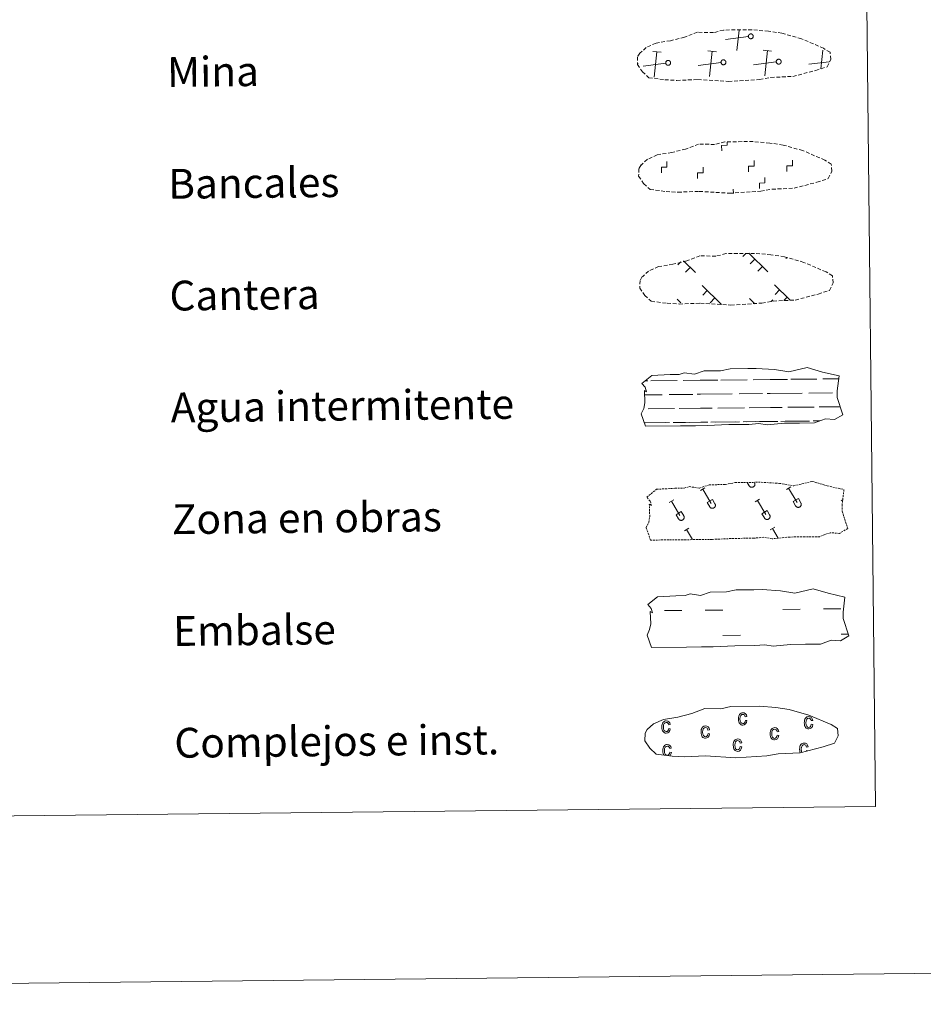
# Model space of a CAD drawing. Units: metres. Extents: x 572631 to 577117, y 4712224 to 4715242.
# Drawn here: x 573183 to 573425, y 4712224 to 4712488 of the extents above; entities that cross this region are included whole.
import ezdxf
from ezdxf.enums import TextEntityAlignment as Align

# ---------------------------------------------------------------- set-up
doc = ezdxf.new("R2010")
doc.units = ezdxf.units.M
doc.header["$MEASUREMENT"] = 0
doc.linetypes.add('TRAZOS', pattern=[0.75, 0.5, -0.25])
doc.linetypes.add('TRAZOSX2', pattern=[1.5, 1, -0.5])
doc.layers.add('Level 63', color=7, linetype='Continuous', lineweight=0)
doc.styles.add('Arial', font='ARIAL.TTF', dxfattribs={"height": 0.2})

msp = doc.modelspace()

# ---------------------------------------------------------------- linework, layer by layer
at = {"layer": 'Level 63', "linetype": 'Continuous', "lineweight": 0}
for points in [[(572662.69, 4712224.27), (572630.57, 4715194.12), (577085.29, 4715242.33), (577117.42, 4712272.48), (572662.69, 4712224.27)], [(572948.49, 4713959.55), (573394.39, 4713964.37), (573412.64, 4712277.39), (572966.74, 4712272.56), (572948.49, 4713959.55)]]:
    msp.add_lwpolyline(points, close=True, dxfattribs=at)
at = {"layer": 'Level 63', "color": 19, "linetype": 'TRAZOSX2', "lineweight": 0}
for points in [[(573356.11, 4712472.37), (573359.31, 4712472.18), (573364.99, 4712472.39), (573373.18, 4712471.9), (573381.51, 4712472.42), (573384.54, 4712472.97), (573390.46, 4712473.25), (573396.6, 4712474.85), (573399.62, 4712475.83), (573400.62, 4712477.82), (573400.44, 4712479.72), (573398.71, 4712480.79), (573392.77, 4712483.36), (573387.53, 4712484.84), (573383.94, 4712485.38), (573379.5, 4712485.77), (573371.86, 4712485.69), (573369.14, 4712485), (573364.86, 4712485.1), (573361.37, 4712483.75), (573357.63, 4712482.83), (573353.75, 4712482.2), (573351.11, 4712481.01), (573349.41, 4712479.45), (573349.41, 4712479.53), (573348.8, 4712478.5), (573348.75, 4712476.45), (573350.09, 4712474.5), (573351.82, 4712472.9), (573356.11, 4712472.37)], [(573356.44, 4712442.37), (573359.63, 4712442.18), (573365.32, 4712442.39), (573373.5, 4712441.9), (573381.83, 4712442.43), (573384.87, 4712442.97), (573390.78, 4712443.25), (573396.92, 4712444.85), (573399.95, 4712445.84), (573400.94, 4712447.82), (573400.76, 4712449.72), (573399.04, 4712450.79), (573393.09, 4712453.36), (573387.85, 4712454.84), (573384.27, 4712455.38), (573379.82, 4712455.78), (573372.19, 4712455.69), (573369.47, 4712455), (573365.18, 4712455.1), (573361.69, 4712453.75), (573357.96, 4712452.84), (573354.07, 4712452.21), (573351.43, 4712451.01), (573349.74, 4712449.46), (573349.74, 4712449.53), (573349.13, 4712448.5), (573349.07, 4712446.46), (573350.42, 4712444.5), (573352.15, 4712442.91), (573356.44, 4712442.37)], [(573356.76, 4712412.37), (573359.96, 4712412.18), (573365.65, 4712412.39), (573373.83, 4712411.9), (573382.16, 4712412.42), (573385.19, 4712412.97), (573391.11, 4712413.25), (573397.25, 4712414.85), (573400.28, 4712415.84), (573401.27, 4712417.82), (573401.09, 4712419.72), (573399.37, 4712420.79), (573393.41, 4712423.36), (573388.18, 4712424.84), (573384.59, 4712425.38), (573380.15, 4712425.77), (573372.51, 4712425.69), (573369.79, 4712425.01), (573365.51, 4712425.11), (573362.01, 4712423.75), (573358.29, 4712422.83), (573354.4, 4712422.21), (573351.76, 4712421.01), (573350.07, 4712419.46), (573350.06, 4712419.53), (573349.45, 4712418.5), (573349.39, 4712416.46), (573350.74, 4712414.5), (573352.47, 4712412.91), (573356.76, 4712412.37)]]:
    msp.add_lwpolyline(points, dxfattribs=at)
at = {"layer": 'Level 63', "color": 19, "linetype": 'Continuous', "lineweight": 0}
for points in [[(573375.45, 4712480.2), (573376.01, 4712485.67)], [(573378.52, 4712483.93), (573372.42, 4712483.16)], [(573355.11, 4712479.73), (573352.85, 4712479.96)], [(573369.94, 4712479.89), (573367.68, 4712480.12)], [(573368.11, 4712473.24), (573368.81, 4712480)], [(573384.77, 4712480.05), (573382.5, 4712480.28)], [(573382.93, 4712473.4), (573383.63, 4712480.16)], [(573397.94, 4712475.26), (573398.46, 4712480.33)], [(573353.28, 4712473.08), (573353.98, 4712479.84)], [(573348.94, 4712476.72), (573348.82, 4712476.71)], [(573356.35, 4712476.8), (573350.25, 4712476.04)], [(573371.18, 4712476.96), (573365.08, 4712476.2)], [(573386.01, 4712477.12), (573379.91, 4712476.36)], [(573400.17, 4712477.2), (573394.74, 4712476.52)], [(573377.87, 4712425.77), (573377.01, 4712424.9)], [(573378.64, 4712425.78), (573383.72, 4712420.81)], [(573388.8, 4712424.6), (573388.57, 4712424.38)], [(573360.37, 4712423.49), (573359.62, 4712422.72)], [(573361.12, 4712423.73), (573364.32, 4712420.6)], [(573362.87, 4712422.02), (573361.63, 4712420.76)], [(573380.26, 4712424.2), (573379.02, 4712422.93)], [(573382.27, 4712422.23), (573381.03, 4712420.97)], [(573366.13, 4712417.12), (573371.29, 4712412.07)], [(573385.54, 4712417.33), (573389.69, 4712413.26)], [(573367.5, 4712415.78), (573366.27, 4712414.51)], [(573386.91, 4712415.99), (573385.67, 4712414.72)], [(573388.91, 4712414.02), (573388.07, 4712413.16)], [(573359.41, 4712413.49), (573360.42, 4712412.49)], [(573369.52, 4712413.81), (573368.28, 4712412.54)], [(573378.81, 4712413.7), (573380.27, 4712412.27)], [(573380.18, 4712412.36), (573380.07, 4712412.25)], [(573385.06, 4712413.27), (573384.66, 4712412.86)]]:
    msp.add_lwpolyline(points, dxfattribs=at)
for points in [[(573379.02, 4712484.65), (573379.08, 4712484.66), (573379.15, 4712484.67), (573379.21, 4712484.67), (573379.28, 4712484.66), (573379.34, 4712484.64), (573379.41, 4712484.62), (573379.47, 4712484.6), (573379.52, 4712484.56), (573379.58, 4712484.53), (573379.63, 4712484.48), (573379.67, 4712484.44), (573379.71, 4712484.38), (573379.75, 4712484.33), (573379.77, 4712484.27), (573379.8, 4712484.21), (573379.81, 4712484.14), (573379.82, 4712484.08), (573379.83, 4712484.01), (573379.82, 4712483.95), (573379.81, 4712483.88), (573379.8, 4712483.82), (573379.78, 4712483.76), (573379.75, 4712483.7), (573379.71, 4712483.64), (573379.68, 4712483.59), (573379.63, 4712483.54), (573379.58, 4712483.5), (573379.53, 4712483.46), (573379.47, 4712483.43), (573379.41, 4712483.4), (573379.35, 4712483.38), (573379.29, 4712483.36), (573379.22, 4712483.36), (573379.16, 4712483.35), (573379.09, 4712483.36), (573379.03, 4712483.37), (573378.96, 4712483.39), (573378.9, 4712483.41), (573378.84, 4712483.44), (573378.79, 4712483.47), (573378.74, 4712483.52), (573378.69, 4712483.56), (573378.65, 4712483.61), (573378.61, 4712483.66), (573378.58, 4712483.72), (573378.55, 4712483.78), (573378.53, 4712483.84), (573378.52, 4712483.91), (573378.51, 4712483.97), (573378.51, 4712484.04), (573378.52, 4712484.1), (573378.53, 4712484.17), (573378.55, 4712484.23), (573378.57, 4712484.29), (573378.61, 4712484.35), (573378.64, 4712484.4), (573378.69, 4712484.45), (573378.73, 4712484.5), (573378.78, 4712484.54), (573378.84, 4712484.58), (573378.89, 4712484.61), (573378.96, 4712484.63), (573379.02, 4712484.65)], [(573356.85, 4712477.52), (573356.92, 4712477.54), (573356.98, 4712477.54), (573357.05, 4712477.54), (573357.11, 4712477.53), (573357.18, 4712477.52), (573357.24, 4712477.5), (573357.3, 4712477.47), (573357.35, 4712477.44), (573357.41, 4712477.4), (573357.46, 4712477.36), (573357.5, 4712477.31), (573357.54, 4712477.26), (573357.58, 4712477.2), (573357.61, 4712477.14), (573357.63, 4712477.08), (573357.65, 4712477.02), (573357.66, 4712476.95), (573357.66, 4712476.89), (573357.66, 4712476.82), (573357.65, 4712476.76), (573357.63, 4712476.7), (573357.61, 4712476.63), (573357.58, 4712476.57), (573357.55, 4712476.52), (573357.51, 4712476.46), (573357.46, 4712476.42), (573357.41, 4712476.37), (573357.36, 4712476.34), (573357.31, 4712476.3), (573357.25, 4712476.27), (573357.18, 4712476.25), (573357.12, 4712476.24), (573357.05, 4712476.23), (573356.99, 4712476.23), (573356.92, 4712476.23), (573356.86, 4712476.24), (573356.8, 4712476.26), (573356.73, 4712476.28), (573356.68, 4712476.31), (573356.62, 4712476.35), (573356.57, 4712476.39), (573356.52, 4712476.44), (573356.48, 4712476.48), (573356.44, 4712476.54), (573356.41, 4712476.6), (573356.39, 4712476.66), (573356.37, 4712476.72), (573356.35, 4712476.78), (573356.35, 4712476.85), (573356.35, 4712476.91), (573356.35, 4712476.98), (573356.36, 4712477.04), (573356.38, 4712477.11), (573356.41, 4712477.17), (573356.44, 4712477.22), (573356.47, 4712477.28), (573356.52, 4712477.33), (573356.56, 4712477.38), (573356.61, 4712477.42), (573356.67, 4712477.45), (573356.73, 4712477.48), (573356.79, 4712477.51), (573356.85, 4712477.52)], [(573371.68, 4712477.68), (573371.74, 4712477.7), (573371.81, 4712477.7), (573371.87, 4712477.7), (573371.94, 4712477.69), (573372, 4712477.68), (573372.07, 4712477.66), (573372.13, 4712477.63), (573372.18, 4712477.6), (573372.24, 4712477.56), (573372.29, 4712477.52), (573372.33, 4712477.47), (573372.37, 4712477.42), (573372.41, 4712477.36), (573372.43, 4712477.3), (573372.46, 4712477.24), (573372.47, 4712477.18), (573372.48, 4712477.12), (573372.49, 4712477.05), (573372.48, 4712476.98), (573372.47, 4712476.92), (573372.46, 4712476.86), (573372.44, 4712476.79), (573372.41, 4712476.73), (573372.37, 4712476.68), (573372.34, 4712476.63), (573372.29, 4712476.58), (573372.24, 4712476.53), (573372.19, 4712476.5), (573372.13, 4712476.46), (573372.07, 4712476.44), (573372.01, 4712476.41), (573371.95, 4712476.4), (573371.88, 4712476.39), (573371.82, 4712476.39), (573371.75, 4712476.39), (573371.69, 4712476.4), (573371.62, 4712476.42), (573371.56, 4712476.44), (573371.51, 4712476.47), (573371.45, 4712476.51), (573371.4, 4712476.55), (573371.35, 4712476.6), (573371.31, 4712476.64), (573371.27, 4712476.7), (573371.24, 4712476.76), (573371.21, 4712476.82), (573371.19, 4712476.88), (573371.18, 4712476.94), (573371.17, 4712477.01), (573371.17, 4712477.07), (573371.18, 4712477.14), (573371.19, 4712477.2), (573371.21, 4712477.27), (573371.24, 4712477.33), (573371.27, 4712477.38), (573371.3, 4712477.44), (573371.35, 4712477.49), (573371.39, 4712477.54), (573371.44, 4712477.58), (573371.5, 4712477.61), (573371.56, 4712477.64), (573371.62, 4712477.67), (573371.68, 4712477.68)], [(573386.51, 4712477.85), (573386.57, 4712477.86), (573386.64, 4712477.86), (573386.7, 4712477.86), (573386.77, 4712477.85), (573386.83, 4712477.84), (573386.89, 4712477.82), (573386.95, 4712477.79), (573387.01, 4712477.76), (573387.07, 4712477.72), (573387.11, 4712477.68), (573387.16, 4712477.63), (573387.2, 4712477.58), (573387.23, 4712477.52), (573387.26, 4712477.46), (573387.29, 4712477.4), (573387.3, 4712477.34), (573387.31, 4712477.28), (573387.31, 4712477.21), (573387.31, 4712477.14), (573387.3, 4712477.08), (573387.29, 4712477.02), (573387.27, 4712476.95), (573387.24, 4712476.9), (573387.2, 4712476.84), (573387.16, 4712476.79), (573387.12, 4712476.74), (573387.07, 4712476.69), (573387.02, 4712476.66), (573386.96, 4712476.62), (573386.9, 4712476.6), (573386.84, 4712476.57), (573386.78, 4712476.56), (573386.71, 4712476.55), (573386.65, 4712476.55), (573386.58, 4712476.55), (573386.52, 4712476.56), (573386.45, 4712476.58), (573386.39, 4712476.6), (573386.33, 4712476.63), (573386.28, 4712476.67), (573386.23, 4712476.71), (573386.18, 4712476.76), (573386.14, 4712476.81), (573386.1, 4712476.86), (573386.07, 4712476.92), (573386.04, 4712476.98), (573386.02, 4712477.04), (573386.01, 4712477.1), (573386, 4712477.17), (573386, 4712477.24), (573386.01, 4712477.3), (573386.02, 4712477.36), (573386.04, 4712477.43), (573386.06, 4712477.49), (573386.09, 4712477.54), (573386.13, 4712477.6), (573386.17, 4712477.65), (573386.22, 4712477.7), (573386.27, 4712477.74), (573386.33, 4712477.77), (573386.38, 4712477.8), (573386.45, 4712477.83), (573386.51, 4712477.85)]]:
    msp.add_lwpolyline(points, close=True, dxfattribs=at)
at = {"layer": 'Level 63', "linetype": 'Continuous', "lineweight": 0}
for points in [[(573371.36, 4712453.24), (573371.35, 4712454.74), (573372.85, 4712454.76), (573372.84, 4712455.61)], [(573355.18, 4712447.4), (573355.17, 4712448.9), (573356.67, 4712448.92), (573356.65, 4712450.41)], [(573364.89, 4712445.9), (573364.88, 4712447.4), (573366.37, 4712447.41), (573366.36, 4712448.91)], [(573378.58, 4712447.65), (573378.57, 4712449.15), (573380.07, 4712449.17), (573380.05, 4712450.67)], [(573388.86, 4712447.76), (573388.85, 4712449.26), (573390.35, 4712449.28), (573390.33, 4712450.78)], [(573381.49, 4712443.13), (573381.47, 4712444.63), (573382.97, 4712444.65), (573382.95, 4712446.15)], [(573374.49, 4712441.85), (573374.47, 4712442.98)]]:
    msp.add_lwpolyline(points, dxfattribs=at)
at = {"layer": 'Level 63', "color": 142, "linetype": 'Continuous', "lineweight": 13}
for points in [[(573349.93, 4712390.87), (573352.59, 4712393), (573357.5, 4712393.26), (573359.96, 4712393.29), (573361.29, 4712393.72), (573364.09, 4712393.32), (573366.7, 4712394.22), (573371.06, 4712394.27), (573373.67, 4712394.82), (573378.38, 4712394.87), (573380.65, 4712394.89), (573385.54, 4712394.6), (573389.39, 4712393.94), (573394.34, 4712395.12), (573398.38, 4712393.91), (573402.86, 4712392.91), (573402.36, 4712388.85), (573402.37, 4712387.1), (573403.86, 4712382.45), (573401.64, 4712381.17), (573399.18, 4712381.35), (573396.29, 4712380.28), (573392.27, 4712380.23), (573388.25, 4712380.19), (573383.56, 4712379.72), (573381.32, 4712380.11), (573378.65, 4712379.88), (573373.29, 4712379.82), (573367.48, 4712379.54), (573364.35, 4712379.51), (573360.33, 4712379.47), (573350.95, 4712379.36), (573349.8, 4712382.7), (573350.45, 4712384.18), (573350.74, 4712385.67), (573350.62, 4712389), (573351.23, 4712388.64), (573350.84, 4712389.84), (573349.93, 4712390.87)], [(573351.51, 4712331.53), (573354.17, 4712333.65), (573359.09, 4712333.91), (573361.54, 4712333.94), (573362.88, 4712334.37), (573365.67, 4712333.97), (573368.28, 4712334.87), (573372.65, 4712334.92), (573375.26, 4712335.47), (573379.97, 4712335.52), (573382.24, 4712335.55), (573387.12, 4712335.25), (573390.97, 4712334.59), (573395.93, 4712335.78), (573399.96, 4712334.57), (573404.44, 4712333.56), (573403.94, 4712329.5), (573403.95, 4712327.76), (573405.45, 4712323.1), (573403.23, 4712321.82), (573400.77, 4712322.01), (573397.87, 4712320.93), (573393.85, 4712320.88), (573389.83, 4712320.84), (573385.15, 4712320.37), (573382.91, 4712320.77), (573380.23, 4712320.53), (573374.87, 4712320.47), (573369.06, 4712320.2), (573365.94, 4712320.16), (573361.92, 4712320.12), (573352.53, 4712320.02), (573351.38, 4712323.36), (573352.03, 4712324.83), (573352.33, 4712326.32), (573352.21, 4712329.65), (573352.81, 4712329.29), (573352.42, 4712330.49), (573351.51, 4712331.53)]]:
    msp.add_lwpolyline(points, close=True, dxfattribs=at)
at = {"layer": 'Level 63', "color": 142, "linetype": 'Continuous', "lineweight": 0}
for points in [[(573350.78, 4712391.55), (573351.56, 4712391.56)], [(573352.39, 4712391.57), (573359.42, 4712391.64)], [(573361.03, 4712391.66), (573365.62, 4712391.71)], [(573365.62, 4712391.71), (573370.31, 4712391.76)], [(573371.13, 4712391.77), (573378.17, 4712391.85)], [(573379.77, 4712391.86), (573384.37, 4712391.91)], [(573384.37, 4712391.91), (573389.06, 4712391.96)], [(573389.88, 4712391.97), (573396.91, 4712392.05)], [(573398.52, 4712392.07), (573402.76, 4712392.11)], [(573350.67, 4712387.8), (573355.43, 4712387.85)], [(573357.26, 4712387.87), (573363.6, 4712387.94)], [(573364.82, 4712387.95), (573365.66, 4712387.96)], [(573365.66, 4712387.96), (573374.18, 4712388.05)], [(573376.01, 4712388.07), (573382.35, 4712388.14)], [(573383.57, 4712388.16), (573384.41, 4712388.16)], [(573384.41, 4712388.16), (573392.93, 4712388.26)], [(573394.76, 4712388.28), (573401.1, 4712388.35)], [(573402.32, 4712388.36), (573402.36, 4712388.36)], [(573351.61, 4712384.06), (573358.7, 4712384.14)], [(573359.98, 4712384.15), (573365.7, 4712384.21)], [(573365.7, 4712384.21), (573368.81, 4712384.24)], [(573370.36, 4712384.26), (573377.45, 4712384.34)], [(573378.73, 4712384.35), (573384.45, 4712384.42)], [(573384.45, 4712384.42), (573387.56, 4712384.45)], [(573389.11, 4712384.46), (573396.2, 4712384.54)], [(573397.48, 4712384.56), (573403.17, 4712384.62)], [(573350.63, 4712380.3), (573356.34, 4712380.36)], [(573350.87, 4712380.3), (573357.39, 4712380.37)], [(573358.37, 4712380.38), (573361.61, 4712380.42)], [(573359.28, 4712380.39), (573365.74, 4712380.46)], [(573362.73, 4712380.43), (573365.74, 4712380.46)], [(573365.74, 4712380.46), (573367.65, 4712380.48)], [(573365.74, 4712380.46), (573366.6, 4712380.47)], [(573368.46, 4712380.49), (573375.09, 4712380.56)], [(573369.62, 4712380.5), (573376.14, 4712380.57)], [(573377.12, 4712380.58), (573380.36, 4712380.62)], [(573378.03, 4712380.6), (573384.49, 4712380.66)], [(573381.48, 4712380.63), (573384.49, 4712380.66)], [(573384.49, 4712380.66), (573386.4, 4712380.68)], [(573384.49, 4712380.66), (573385.35, 4712380.67)], [(573387.21, 4712380.69), (573393.84, 4712380.76)], [(573388.37, 4712380.71), (573394.89, 4712380.78)], [(573395.87, 4712380.79), (573397.72, 4712380.81)], [(573396.78, 4712380.8), (573397.72, 4712380.81)]]:
    msp.add_lwpolyline(points, dxfattribs=at)
at = {"layer": 'Level 63', "color": 19, "linetype": 'TRAZOS', "lineweight": 0}
msp.add_lwpolyline([(573351.25, 4712360.34), (573353.91, 4712362.46), (573358.82, 4712362.73), (573361.28, 4712362.75), (573362.61, 4712363.18), (573365.41, 4712362.78), (573368.02, 4712363.68), (573372.38, 4712363.73), (573375, 4712364.28), (573379.71, 4712364.33), (573381.97, 4712364.36), (573386.86, 4712364.06), (573390.71, 4712363.41), (573395.66, 4712364.59), (573399.7, 4712363.38), (573404.18, 4712362.38), (573403.67, 4712358.31), (573403.69, 4712356.57), (573405.18, 4712351.92), (573402.96, 4712350.64), (573400.5, 4712350.82), (573397.61, 4712349.74), (573393.59, 4712349.7), (573389.57, 4712349.65), (573384.88, 4712349.18), (573382.64, 4712349.58), (573379.96, 4712349.34), (573374.61, 4712349.28), (573368.8, 4712349.01), (573365.67, 4712348.98), (573361.65, 4712348.93), (573352.27, 4712348.83), (573351.11, 4712352.17), (573351.77, 4712353.64), (573352.06, 4712355.13), (573351.94, 4712358.46), (573352.55, 4712358.11), (573352.15, 4712359.3), (573351.25, 4712360.34)], close=True, dxfattribs=at)
at = {"layer": 'Level 63', "color": 32, "linetype": 'Continuous', "lineweight": 0}
for points in [[(573378.21, 4712364.32), (573378.75, 4712363.4)], [(573378.75, 4712363.4), (573378.8, 4712363.33), (573378.85, 4712363.26), (573378.91, 4712363.21), (573378.97, 4712363.15), (573379.04, 4712363.11), (573379.11, 4712363.07), (573379.19, 4712363.04), (573379.27, 4712363.01), (573379.35, 4712363), (573379.44, 4712362.99), (573379.52, 4712362.99), (573379.6, 4712363), (573379.68, 4712363.02), (573379.76, 4712363.05), (573379.84, 4712363.08), (573379.91, 4712363.12), (573379.98, 4712363.17), (573380.04, 4712363.23), (573380.09, 4712363.29), (573380.14, 4712363.36), (573380.19, 4712363.43), (573380.22, 4712363.5), (573380.25, 4712363.58), (573380.27, 4712363.66), (573380.28, 4712363.74), (573380.28, 4712363.83), (573380.27, 4712363.91), (573380.26, 4712363.99), (573380.24, 4712364.07), (573380.21, 4712364.15), (573380.17, 4712364.22)], [(573379.13, 4712364.33), (573379.14, 4712364.32)], [(573380.1, 4712364.34), (573380.17, 4712364.22)], [(573365.67, 4712362.14), (573366.88, 4712362.85)], [(573366.28, 4712362.49), (573368.53, 4712358.69)], [(573388.72, 4712362.39), (573389.93, 4712363.1)], [(573389.33, 4712362.74), (573391.57, 4712358.94)], [(573357.3, 4712358.89), (573358.51, 4712359.6)], [(573357.9, 4712359.25), (573360.15, 4712355.44)], [(573367.48, 4712358.9), (573368.89, 4712359.73)], [(573367.48, 4712358.9), (573368.14, 4712357.78)], [(573368.15, 4712357.78), (573368.19, 4712357.71), (573368.24, 4712357.64), (573368.3, 4712357.58), (573368.36, 4712357.53), (573368.43, 4712357.48), (573368.51, 4712357.44), (573368.58, 4712357.41), (573368.66, 4712357.39), (573368.75, 4712357.37), (573368.83, 4712357.36), (573368.91, 4712357.37), (573368.99, 4712357.38), (573369.07, 4712357.4), (573369.15, 4712357.42), (573369.23, 4712357.46), (573369.3, 4712357.5), (573369.37, 4712357.55), (573369.43, 4712357.6), (573369.49, 4712357.66), (573369.54, 4712357.73), (573369.58, 4712357.8), (573369.61, 4712357.88), (573369.64, 4712357.96), (573369.66, 4712358.04), (573369.67, 4712358.12), (573369.67, 4712358.2), (573369.67, 4712358.29), (573369.65, 4712358.37), (573369.63, 4712358.45), (573369.6, 4712358.52), (573369.56, 4712358.6)], [(573368.89, 4712359.73), (573369.56, 4712358.6)], [(573380.35, 4712359.14), (573381.55, 4712359.85)], [(573380.95, 4712359.5), (573383.2, 4712355.69)], [(573390.53, 4712359.15), (573391.93, 4712359.98)], [(573390.53, 4712359.15), (573391.19, 4712358.03)], [(573391.19, 4712358.03), (573391.24, 4712357.96), (573391.29, 4712357.89), (573391.35, 4712357.83), (573391.41, 4712357.78), (573391.48, 4712357.73), (573391.55, 4712357.69), (573391.63, 4712357.66), (573391.71, 4712357.64), (573391.79, 4712357.62), (573391.88, 4712357.62), (573391.96, 4712357.62), (573392.04, 4712357.63), (573392.12, 4712357.64), (573392.2, 4712357.67), (573392.28, 4712357.7), (573392.35, 4712357.75), (573392.42, 4712357.8), (573392.48, 4712357.85), (573392.53, 4712357.91), (573392.58, 4712357.98), (573392.63, 4712358.05), (573392.66, 4712358.13), (573392.69, 4712358.21), (573392.71, 4712358.29), (573392.72, 4712358.37), (573392.72, 4712358.45), (573392.71, 4712358.54), (573392.7, 4712358.62), (573392.67, 4712358.7), (573392.64, 4712358.77), (573392.61, 4712358.85)], [(573391.93, 4712359.98), (573392.61, 4712358.85)], [(573403.39, 4712359.39), (573403.84, 4712359.65)], [(573359.11, 4712355.65), (573360.51, 4712356.48)], [(573360.51, 4712356.48), (573361.18, 4712355.35)], [(573382.15, 4712355.9), (573383.56, 4712356.73)], [(573382.15, 4712355.9), (573382.82, 4712354.78)], [(573383.56, 4712356.73), (573384.23, 4712355.6)], [(573359.11, 4712355.65), (573359.77, 4712354.53)], [(573359.77, 4712354.53), (573359.82, 4712354.46), (573359.87, 4712354.39), (573359.93, 4712354.33), (573359.99, 4712354.28), (573360.06, 4712354.23), (573360.13, 4712354.19), (573360.21, 4712354.16), (573360.29, 4712354.14), (573360.37, 4712354.12), (573360.45, 4712354.12), (573360.54, 4712354.12), (573360.62, 4712354.13), (573360.7, 4712354.15), (573360.78, 4712354.17), (573360.86, 4712354.21), (573360.93, 4712354.25), (573360.99, 4712354.3), (573361.06, 4712354.35), (573361.11, 4712354.41), (573361.16, 4712354.48), (573361.2, 4712354.55), (573361.24, 4712354.63), (573361.27, 4712354.71), (573361.29, 4712354.79), (573361.3, 4712354.87), (573361.3, 4712354.95), (573361.29, 4712355.04), (573361.28, 4712355.12), (573361.25, 4712355.2), (573361.22, 4712355.28), (573361.18, 4712355.35)], [(573382.82, 4712354.78), (573382.86, 4712354.71), (573382.92, 4712354.64), (573382.97, 4712354.58), (573383.04, 4712354.53), (573383.11, 4712354.48), (573383.18, 4712354.44), (573383.26, 4712354.41), (573383.34, 4712354.39), (573383.42, 4712354.37), (573383.5, 4712354.36), (573383.59, 4712354.37), (573383.67, 4712354.38), (573383.75, 4712354.4), (573383.83, 4712354.42), (573383.9, 4712354.46), (573383.97, 4712354.5), (573384.04, 4712354.55), (573384.1, 4712354.6), (573384.16, 4712354.66), (573384.21, 4712354.73), (573384.25, 4712354.8), (573384.29, 4712354.88), (573384.31, 4712354.96), (573384.33, 4712355.04), (573384.34, 4712355.12), (573384.35, 4712355.2), (573384.34, 4712355.29), (573384.33, 4712355.37), (573384.3, 4712355.45), (573384.27, 4712355.52), (573384.23, 4712355.6)], [(573361.34, 4712351.32), (573362.55, 4712352.03)], [(573361.94, 4712351.68), (573363.55, 4712348.95)], [(573384.39, 4712351.57), (573385.59, 4712352.28)], [(573384.99, 4712351.92), (573386.52, 4712349.35)]]:
    msp.add_lwpolyline(points, dxfattribs=at)
at = {"layer": 'Level 63', "color": 5, "linetype": 'Continuous', "lineweight": 0}
for points in [[(573356.02, 4712329.9), (573360.7, 4712329.95)], [(573366.95, 4712330.02), (573371.64, 4712330.07)], [(573387.73, 4712330.24), (573392.42, 4712330.29)], [(573398.67, 4712330.36), (573403.35, 4712330.41)], [(573371.71, 4712323.23), (573376.4, 4712323.28)], [(573403.43, 4712323.57), (573405.29, 4712323.59)]]:
    msp.add_lwpolyline(points, dxfattribs=at)
at = {"layer": 'Level 63', "color": 6, "linetype": 'Continuous', "lineweight": 13}
msp.add_lwpolyline([(573358.09, 4712290.89), (573361.29, 4712290.7), (573366.98, 4712290.91), (573375.16, 4712290.42), (573383.49, 4712290.94), (573386.53, 4712291.49), (573392.44, 4712291.77), (573398.58, 4712293.37), (573401.61, 4712294.36), (573402.6, 4712296.34), (573402.42, 4712298.24), (573400.7, 4712299.31), (573394.75, 4712301.88), (573389.51, 4712303.36), (573385.92, 4712303.9), (573381.48, 4712304.29), (573373.84, 4712304.21), (573371.13, 4712303.52), (573366.84, 4712303.62), (573363.35, 4712302.27), (573359.62, 4712301.35), (573355.73, 4712300.72), (573353.09, 4712299.53), (573351.4, 4712297.98), (573351.4, 4712298.05), (573350.79, 4712297.02), (573350.73, 4712294.97), (573352.07, 4712293.01), (573353.81, 4712291.42), (573358.09, 4712290.89)], dxfattribs=at)
at = {"layer": 'Level 63', "color": 43, "linetype": 'Continuous', "lineweight": 0}
for points in [[(573357.16, 4712298.31), (573357.58, 4712298.22), (573357.45, 4712297.71), (573357.21, 4712297.33), (573356.88, 4712297.1), (573356.48, 4712297.02), (573356.23, 4712297.04), (573356.01, 4712297.12), (573355.81, 4712297.25), (573355.63, 4712297.43), (573355.48, 4712297.67), (573355.37, 4712297.95), (573355.31, 4712298.28), (573355.28, 4712298.67), (573355.3, 4712299.05), (573355.36, 4712299.39), (573355.46, 4712299.68), (573355.61, 4712299.91), (573355.8, 4712300.09), (573356.01, 4712300.23), (573356.24, 4712300.31), (573356.49, 4712300.33), (573356.87, 4712300.28), (573357.2, 4712300.08), (573357.43, 4712299.77), (573357.57, 4712299.32), (573357.15, 4712299.24), (573357.05, 4712299.54), (573356.9, 4712299.74), (573356.72, 4712299.87), (573356.5, 4712299.91), (573356.18, 4712299.83), (573355.93, 4712299.61), (573355.76, 4712299.23), (573355.71, 4712298.68), (573355.76, 4712298.12), (573355.93, 4712297.74), (573356.18, 4712297.52), (573356.49, 4712297.44), (573356.72, 4712297.5), (573356.92, 4712297.66), (573357.07, 4712297.92), (573357.16, 4712298.31)], [(573377.71, 4712300.46), (573378.13, 4712300.38), (573378.01, 4712299.87), (573377.77, 4712299.49), (573377.43, 4712299.26), (573377.04, 4712299.18), (573376.79, 4712299.2), (573376.57, 4712299.28), (573376.37, 4712299.41), (573376.19, 4712299.59), (573376.03, 4712299.83), (573375.93, 4712300.11), (573375.86, 4712300.44), (573375.84, 4712300.83), (573375.85, 4712301.21), (573375.92, 4712301.55), (573376.02, 4712301.84), (573376.17, 4712302.07), (573376.35, 4712302.25), (573376.56, 4712302.39), (573376.79, 4712302.47), (573377.05, 4712302.49), (573377.43, 4712302.44), (573377.75, 4712302.25), (573377.99, 4712301.93), (573378.12, 4712301.48), (573377.7, 4712301.4), (573377.6, 4712301.7), (573377.46, 4712301.9), (573377.27, 4712302.03), (573377.06, 4712302.07), (573376.74, 4712301.99), (573376.49, 4712301.77), (573376.32, 4712301.39), (573376.26, 4712300.84), (573376.32, 4712300.28), (573376.49, 4712299.9), (573376.73, 4712299.68), (573377.04, 4712299.6), (573377.28, 4712299.66), (573377.48, 4712299.82), (573377.63, 4712300.08), (573377.71, 4712300.46)], [(573395.4, 4712299.45), (573395.82, 4712299.36), (573395.69, 4712298.85), (573395.45, 4712298.47), (573395.12, 4712298.24), (573394.72, 4712298.17), (573394.48, 4712298.18), (573394.26, 4712298.26), (573394.05, 4712298.39), (573393.87, 4712298.58), (573393.72, 4712298.81), (573393.62, 4712299.09), (573393.55, 4712299.42), (573393.53, 4712299.81), (573393.54, 4712300.19), (573393.6, 4712300.53), (573393.7, 4712300.82), (573393.85, 4712301.05), (573394.04, 4712301.23), (573394.25, 4712301.37), (573394.48, 4712301.45), (573394.73, 4712301.47), (573395.12, 4712301.42), (573395.44, 4712301.23), (573395.68, 4712300.91), (573395.81, 4712300.46), (573395.39, 4712300.38), (573395.29, 4712300.68), (573395.14, 4712300.88), (573394.96, 4712301.01), (573394.75, 4712301.05), (573394.42, 4712300.98), (573394.17, 4712300.75), (573394, 4712300.37), (573393.95, 4712299.82), (573394.01, 4712299.26), (573394.17, 4712298.88), (573394.42, 4712298.66), (573394.73, 4712298.58), (573394.97, 4712298.64), (573395.17, 4712298.8), (573395.31, 4712299.06), (573395.4, 4712299.45)], [(573367.69, 4712296.94), (573368.11, 4712296.85), (573367.98, 4712296.34), (573367.74, 4712295.96), (573367.41, 4712295.73), (573367.01, 4712295.65), (573366.77, 4712295.67), (573366.55, 4712295.75), (573366.34, 4712295.88), (573366.16, 4712296.06), (573366.01, 4712296.3), (573365.91, 4712296.58), (573365.84, 4712296.91), (573365.82, 4712297.3), (573365.83, 4712297.68), (573365.89, 4712298.02), (573365.99, 4712298.3), (573366.14, 4712298.54), (573366.33, 4712298.72), (573366.54, 4712298.86), (573366.77, 4712298.94), (573367.02, 4712298.96), (573367.41, 4712298.9), (573367.73, 4712298.71), (573367.97, 4712298.4), (573368.1, 4712297.95), (573367.68, 4712297.86), (573367.58, 4712298.16), (573367.43, 4712298.37), (573367.25, 4712298.5), (573367.03, 4712298.54), (573366.71, 4712298.46), (573366.46, 4712298.24), (573366.29, 4712297.86), (573366.23, 4712297.31), (573366.29, 4712296.75), (573366.46, 4712296.37), (573366.71, 4712296.14), (573367.01, 4712296.07), (573367.25, 4712296.13), (573367.45, 4712296.29), (573367.6, 4712296.55), (573367.69, 4712296.94)], [(573386.24, 4712296.49), (573386.66, 4712296.4), (573386.53, 4712295.89), (573386.3, 4712295.51), (573385.96, 4712295.29), (573385.57, 4712295.21), (573385.32, 4712295.23), (573385.1, 4712295.31), (573384.89, 4712295.43), (573384.71, 4712295.62), (573384.56, 4712295.85), (573384.46, 4712296.13), (573384.39, 4712296.46), (573384.37, 4712296.85), (573384.38, 4712297.23), (573384.45, 4712297.57), (573384.55, 4712297.86), (573384.69, 4712298.09), (573384.88, 4712298.27), (573385.09, 4712298.41), (573385.32, 4712298.49), (573385.57, 4712298.52), (573385.96, 4712298.46), (573386.28, 4712298.27), (573386.52, 4712297.95), (573386.65, 4712297.51), (573386.23, 4712297.42), (573386.13, 4712297.72), (573385.99, 4712297.93), (573385.81, 4712298.05), (573385.59, 4712298.09), (573385.26, 4712298.02), (573385.01, 4712297.8), (573384.84, 4712297.41), (573384.79, 4712296.86), (573384.85, 4712296.3), (573385.02, 4712295.92), (573385.26, 4712295.7), (573385.57, 4712295.63), (573385.81, 4712295.68), (573386.01, 4712295.84), (573386.15, 4712296.1), (573386.24, 4712296.49)], [(573376.34, 4712293.43), (573376.76, 4712293.34), (573376.63, 4712292.83), (573376.39, 4712292.46), (573376.06, 4712292.23), (573375.66, 4712292.15), (573375.41, 4712292.17), (573375.19, 4712292.25), (573374.99, 4712292.37), (573374.81, 4712292.56), (573374.66, 4712292.79), (573374.56, 4712293.07), (573374.49, 4712293.4), (573374.47, 4712293.79), (573374.48, 4712294.17), (573374.54, 4712294.51), (573374.64, 4712294.8), (573374.79, 4712295.03), (573374.98, 4712295.22), (573375.18, 4712295.35), (573375.41, 4712295.43), (573375.67, 4712295.46), (573376.05, 4712295.4), (573376.38, 4712295.21), (573376.61, 4712294.9), (573376.75, 4712294.45), (573376.33, 4712294.36), (573376.23, 4712294.66), (573376.08, 4712294.87), (573375.9, 4712294.99), (573375.68, 4712295.04), (573375.36, 4712294.96), (573375.11, 4712294.74), (573374.94, 4712294.35), (573374.89, 4712293.8), (573374.94, 4712293.24), (573375.11, 4712292.86), (573375.36, 4712292.64), (573375.66, 4712292.57), (573375.9, 4712292.62), (573376.1, 4712292.78), (573376.25, 4712293.05), (573376.34, 4712293.43)]]:
    msp.add_lwpolyline(points, close=True, dxfattribs=at)
for points in [[(573356.67, 4712291.11), (573356.45, 4712291.16), (573356.2, 4712291.38), (573356.04, 4712291.76), (573355.98, 4712292.32), (573356.03, 4712292.87), (573356.2, 4712293.26), (573356.46, 4712293.48), (573356.78, 4712293.56), (573356.99, 4712293.52), (573357.18, 4712293.39), (573357.32, 4712293.18), (573357.42, 4712292.88), (573357.84, 4712292.97), (573357.7, 4712293.42), (573357.47, 4712293.73), (573357.15, 4712293.92), (573356.77, 4712293.98), (573356.51, 4712293.95), (573356.27, 4712293.87), (573356.06, 4712293.74), (573355.89, 4712293.56), (573355.74, 4712293.32), (573355.64, 4712293.04), (573355.57, 4712292.7), (573355.56, 4712292.31), (573355.58, 4712291.92), (573355.65, 4712291.59), (573355.75, 4712291.31), (573355.84, 4712291.18)], [(573392.89, 4712291.88), (573392.77, 4712292.15), (573392.71, 4712292.72), (573392.75, 4712293.27), (573392.92, 4712293.66), (573393.18, 4712293.88), (573393.51, 4712293.95), (573393.71, 4712293.91), (573393.91, 4712293.79), (573394.05, 4712293.58), (573394.14, 4712293.28), (573394.57, 4712293.37), (573394.43, 4712293.82), (573394.19, 4712294.13), (573393.88, 4712294.32), (573393.49, 4712294.38), (573393.23, 4712294.35), (573393, 4712294.26), (573392.79, 4712294.13), (573392.61, 4712293.95), (573392.46, 4712293.72), (573392.36, 4712293.43), (573392.3, 4712293.09), (573392.28, 4712292.71), (573392.31, 4712292.32), (573392.37, 4712291.99), (573392.45, 4712291.78)], [(573394.45, 4712292.29), (573394.15, 4712292.34), (573394.12, 4712292.2)], [(573357.53, 4712291.04), (573357.73, 4712291.35), (573357.85, 4712291.87), (573357.43, 4712291.94), (573357.35, 4712291.57), (573357.2, 4712291.3), (573357, 4712291.14), (573356.8, 4712291.1)]]:
    msp.add_lwpolyline(points, dxfattribs=at)

# ---------------------------------------------------------------- texts
at = {"layer": 'Level 63', "linetype": 'Continuous', "lineweight": 0, "style": 'Arial'}
for s, p in [('Mina', (573222.54, 4712474.4)), ('Bancales', (573222.86, 4712444.4)), ('Cantera', (573223.19, 4712414.4)), ('Agua intermitente', (573223.51, 4712384.4)), ('Zona en obras', (573223.84, 4712354.41)), ('Embalse', (573224.16, 4712324.41)), ('Complejos e inst.', (573224.49, 4712294.41))]:
    msp.add_text(s, height=7.999, rotation=0.6208, dxfattribs=at).set_placement(p, align=Align.MIDDLE_LEFT)

doc.saveas('drawing.dxf')
